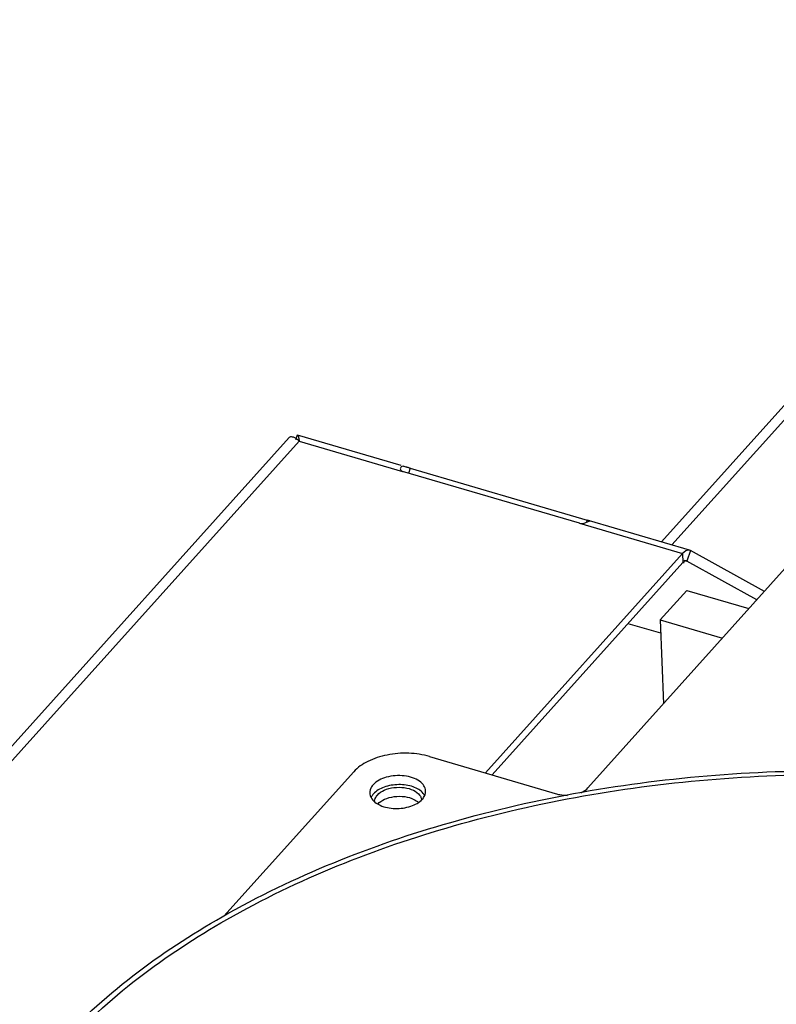
# Model space of a CAD drawing. Units: millimetres. Extents: x 0 to 4667, y 0 to 3300.
# Drawn here: x 3256 to 3323, y 1431 to 1519 of the extents above; entities that cross this region are included whole.
import ezdxf

# ---------------------------------------------------------------- set-up
doc = ezdxf.new("R2010")
doc.units = ezdxf.units.MM
doc.header["$LTSCALE"] = 256.666667
for name, color, linetype in [('AANSLUITRING-150TEKEN', 7, 'CONTINUOUS'), ('INCA043-00009000TEKEN', 7, 'CONTINUOUS'), ('INCA571-00009060TEKEN', 7, 'CONTINUOUS'), ('INCA573-08500060TEKEN', 7, 'CONTINUOUS')]:
    doc.layers.add(name, color=color, linetype=linetype)

msp = doc.modelspace()

# ---------------------------------------------------------------- linework, layer by layer
at = {"layer": 'AANSLUITRING-150TEKEN', "color": 5, "linetype": 'Continuous'}
for points in [[(3258.724, 1426.908), (3262.97, 1431.631), (3274.215, 1439.97), (3294.568, 1448.035), (3317.895, 1452.088), (3341.889, 1451.7), (3364.169, 1446.931), (3380.219, 1439.323), (3389.94, 1431.282), (3395.218, 1424.81), (3398.608, 1417.806), (3399.511, 1412.852), (3399.604, 1410.433)], [(3259.252, 1426.753), (3263.464, 1431.439), (3274.618, 1439.711), (3294.808, 1447.711), (3317.949, 1451.732), (3341.751, 1451.347), (3363.853, 1446.616), (3379.774, 1439.069), (3389.418, 1431.092), (3394.654, 1424.672), (3398.016, 1417.724), (3398.912, 1412.81), (3399.004, 1410.41)]]:
    msp.add_open_spline(points, degree=3, knots=[0, 0, 0, 0, 0.115306, 0.249056, 0.394613, 0.542332, 0.682076, 0.805607, 0.860141, 0.909967, 0.956039, 1, 1, 1, 1], dxfattribs=at)
at = {"layer": 'INCA043-00009000TEKEN', "color": 5, "linetype": 'Continuous'}
for p, q in [((3315.267, 1467.828), (3312.889, 1465.183)), ((3315.267, 1467.828), (3320.822, 1466.199)), ((3312.889, 1465.183), (3313.175, 1457.694)), ((3312.889, 1465.183), (3318.444, 1463.554))]:
    msp.add_line(p, q, dxfattribs=at)
at = {"layer": 'INCA571-00009060TEKEN', "color": 5, "linetype": 'Continuous'}
for p, q in [((3324.326, 1470.097), (3306.409, 1450.167)), ((3292.271, 1452.976), (3303.699, 1449.625)), ((3285.497, 1451.62), (3273.888, 1438.706))]:
    msp.add_line(p, q, dxfattribs=at)
for centre, radius, start, end in [((3288.175, 1448.782), 1.259, 143.80918, 149.38828), ((3288.312, 1448.681), 1.429, 137.98307, 143.79785), ((3288.052, 1448.854), 1.116, 149.38035, 156.3727)]:
    msp.add_arc(centre, radius, start, end, dxfattribs=at)
for points, knots in [([(3292.271, 1452.976), (3291.668, 1453.153), (3290.388, 1453.341), (3288.495, 1453.192), (3286.793, 1452.652), (3285.841, 1452.003), (3285.497, 1451.62)], [0, 0, 0, 0, 0.262046, 0.532686, 0.78542, 1, 1, 1, 1]), ([(3291.915, 1449.897), (3291.909, 1450.061), (3291.785, 1450.414), (3291.35, 1450.821), (3290.735, 1451.114), (3289.73, 1451.327), (3288.468, 1451.238), (3287.522, 1450.783), (3287.219, 1450.446)], [0, 0, 0, 0, 0.089693, 0.194073, 0.318223, 0.458665, 0.752013, 1, 1, 1, 1]), ([(3287.219, 1450.446), (3287.17, 1450.391), (3287.004, 1450.179), (3286.912, 1449.902), (3286.919, 1449.706)], [0, 0, 0, 0, 0.274461, 1, 1, 1, 1]), ([(3291.702, 1449.685), (3291.475, 1449.958), (3290.743, 1450.364), (3289.502, 1450.529), (3288.247, 1450.33), (3287.499, 1449.915), (3287.25, 1449.638)], [0, 0, 0, 0, 0.220652, 0.492318, 0.768622, 1, 1, 1, 1]), ([(3303.699, 1449.625), (3303.769, 1449.604), (3304.063, 1449.531), (3304.367, 1449.504), (3304.597, 1449.506)], [0, 0, 0, 0, 0.241119, 1, 1, 1, 1]), ([(3305.789, 1449.745), (3305.852, 1449.772), (3306.078, 1449.881), (3306.287, 1450.031), (3306.409, 1450.167)], [0, 0, 0, 0, 0.272215, 1, 1, 1, 1]), ([(3287.034, 1449.3), (3287.203, 1448.99), (3287.919, 1448.488), (3289.199, 1448.262), (3290.535, 1448.43), (3291.348, 1448.861), (3291.615, 1449.157)], [0, 0, 0, 0, 0.209745, 0.480081, 0.762855, 1, 1, 1, 1])]:
    msp.add_open_spline(points, degree=3, knots=knots, dxfattribs=at)
for points in [[(3286.919, 1449.706), (3286.924, 1449.566), (3286.967, 1449.424), (3287.034, 1449.3)], [(3291.831, 1449.495), (3291.795, 1449.562), (3291.751, 1449.626), (3291.702, 1449.685)], [(3291.836, 1449.493), (3291.891, 1449.619), (3291.921, 1449.76), (3291.915, 1449.897)], [(3291.615, 1449.157), (3291.705, 1449.257), (3291.782, 1449.37), (3291.836, 1449.493)]]:
    msp.add_open_spline(points, degree=3, dxfattribs=at)
at = {"layer": 'INCA573-08500060TEKEN', "color": 5, "linetype": 'Continuous'}
for p, q in [((3354.713, 1518.558), (3313.001, 1472.159)), ((3313.93, 1471.886), (3356.139, 1518.838)), ((3122.167, 1306.235), (3279.72, 1481.492)), ((3280.419, 1481.706), (3280.278, 1481.283)), ((3280.419, 1481.706), (3280.452, 1481.704)), ((3289.719, 1478.987), (3280.452, 1481.704)), ((3280.607, 1481.174), (3123.298, 1306.187)), ((3280.607, 1481.174), (3289.838, 1478.466)), ((3290.184, 1478.85), (3289.969, 1478.913)), ((3290.528, 1478.741), (3290.377, 1478.287)), ((3290.528, 1478.741), (3306.353, 1474.1)), ((3305.662, 1473.826), (3289.838, 1478.466)), ((3305.662, 1473.826), (3314.893, 1471.119)), ((3306.353, 1474.1), (3306.29, 1473.913)), ((3306.584, 1474.034), (3306.564, 1474.046)), ((3315.517, 1471.421), (3306.565, 1474.046)), ((3314.893, 1471.119), (3297.266, 1451.511)), ((3314.893, 1471.119), (3314.923, 1470.31)), ((3315.583, 1471.393), (3315.269, 1470.447)), ((3315.583, 1471.393), (3315.518, 1471.421)), ((3322.206, 1467.739), (3315.583, 1471.393)), ((3314.923, 1470.31), (3297.866, 1451.335)), ((3314.988, 1470.53), (3315.269, 1470.447)), ((3315.269, 1470.447), (3315.236, 1470.461)), ((3321.533, 1466.991), (3315.269, 1470.447)), ((3312.935, 1463.989), (3310.012, 1464.846))]:
    msp.add_line(p, q, dxfattribs=at)
msp.add_arc((3288.067, 1448.941), 0.718, 175.333, 182.32835, dxfattribs=at)
for points, knots in [([(3280.026, 1481.537), (3279.967, 1481.553), (3279.858, 1481.571), (3279.75, 1481.526), (3279.72, 1481.492)], [0, 0, 0, 0, 0.574911, 1, 1, 1, 1]), ([(3280.287, 1481.42), (3280.243, 1481.447), (3280.158, 1481.492), (3280.069, 1481.526), (3280.026, 1481.537)], [0, 0, 0, 0, 0.537434, 1, 1, 1, 1]), ([(3280.607, 1481.174), (3280.555, 1481.222), (3280.452, 1481.311), (3280.341, 1481.388), (3280.287, 1481.42)], [0, 0, 0, 0, 0.52875, 1, 1, 1, 1]), ([(3280.452, 1481.704), (3280.482, 1481.696), (3280.536, 1481.614), (3280.552, 1481.532), (3280.562, 1481.478)], [0, 0, 0, 0, 0.361547, 1, 1, 1, 1]), ([(3280.562, 1481.478), (3280.571, 1481.433), (3280.587, 1481.331), (3280.6, 1481.229), (3280.607, 1481.174)], [0, 0, 0, 0, 0.452478, 1, 1, 1, 1]), ([(3289.648, 1478.693), (3289.647, 1478.647), (3289.679, 1478.537), (3289.781, 1478.483), (3289.838, 1478.466)], [0, 0, 0, 0, 0.436092, 1, 1, 1, 1]), ([(3290.186, 1478.847), (3290.061, 1478.885), (3289.827, 1478.996), (3289.65, 1478.778), (3289.648, 1478.693)], [0, 0, 0, 0, 0.60582, 1, 1, 1, 1]), ([(3290.289, 1478.816), (3290.272, 1478.821), (3290.238, 1478.832), (3290.203, 1478.842), (3290.186, 1478.847)], [0, 0, 0, 0, 0.504574, 1, 1, 1, 1]), ([(3290.528, 1478.741), (3290.489, 1478.753), (3290.41, 1478.777), (3290.33, 1478.803), (3290.289, 1478.816)], [0, 0, 0, 0, 0.488099, 1, 1, 1, 1]), ([(3305.662, 1473.826), (3305.752, 1473.799), (3306.061, 1473.818), (3306.346, 1473.917), (3306.532, 1474.004)], [0, 0, 0, 0, 0.313478, 1, 1, 1, 1]), ([(3306.518, 1474.053), (3306.495, 1474.06), (3306.44, 1474.075), (3306.385, 1474.091), (3306.353, 1474.1)], [0, 0, 0, 0, 0.40447, 1, 1, 1, 1]), ([(3306.552, 1474.042), (3306.547, 1474.044), (3306.536, 1474.048), (3306.524, 1474.051), (3306.518, 1474.053)], [0, 0, 0, 0, 0.432845, 1, 1, 1, 1]), ([(3306.532, 1474.004), (3306.541, 1474.009), (3306.553, 1474.014), (3306.57, 1474.024), (3306.569, 1474.029)], [0, 0, 0, 0, 0.684305, 1, 1, 1, 1]), ([(3315.048, 1470.419), (3315.03, 1470.4), (3314.996, 1470.351), (3314.97, 1470.297), (3314.956, 1470.265)], [0, 0, 0, 0, 0.431462, 1, 1, 1, 1]), ([(3315.237, 1470.463), (3315.209, 1470.476), (3315.137, 1470.494), (3315.073, 1470.448), (3315.048, 1470.419)], [0, 0, 0, 0, 0.440116, 1, 1, 1, 1]), ([(3287.512, 1449.421), (3287.525, 1449.441), (3287.554, 1449.48), (3287.586, 1449.517), (3287.602, 1449.535)], [0, 0, 0, 0, 0.493713, 1, 1, 1, 1]), ([(3291.38, 1449.524), (3291.429, 1449.457), (3291.51, 1449.315), (3291.543, 1449.154), (3291.547, 1449.075)], [0, 0, 0, 0, 0.515069, 1, 1, 1, 1]), ([(3287.351, 1448.999), (3287.357, 1449.072), (3287.393, 1449.222), (3287.467, 1449.357), (3287.512, 1449.421)], [0, 0, 0, 0, 0.483538, 1, 1, 1, 1])]:
    msp.add_open_spline(points, degree=3, knots=knots, dxfattribs=at)
for points in [[(3315.518, 1471.42), (3315.296, 1471.486), (3315.047, 1471.291), (3314.893, 1471.119)], [(3287.602, 1449.535), (3287.769, 1449.721), (3287.99, 1449.86), (3288.218, 1449.963)], [(3288.218, 1449.963), (3288.489, 1450.086), (3288.783, 1450.161), (3289.078, 1450.2)], [(3289.078, 1450.2), (3289.386, 1450.24), (3289.703, 1450.24), (3290.011, 1450.197)], [(3290.011, 1450.197), (3290.294, 1450.158), (3290.577, 1450.082), (3290.833, 1449.956)], [(3290.833, 1449.956), (3291.041, 1449.854), (3291.242, 1449.712), (3291.38, 1449.524)], [(3287.633, 1448.726), (3287.8, 1448.912), (3288.021, 1449.052), (3288.249, 1449.155)], [(3288.249, 1449.155), (3288.52, 1449.277), (3288.814, 1449.353), (3289.109, 1449.391)], [(3289.109, 1449.391), (3289.417, 1449.431), (3289.734, 1449.431), (3290.042, 1449.389)], [(3290.042, 1449.389), (3290.325, 1449.349), (3290.607, 1449.274), (3290.864, 1449.148)], [(3290.864, 1449.148), (3291.014, 1449.074), (3291.159, 1448.98), (3291.28, 1448.864)]]:
    msp.add_open_spline(points, degree=3, dxfattribs=at)

doc.saveas('drawing.dxf')
